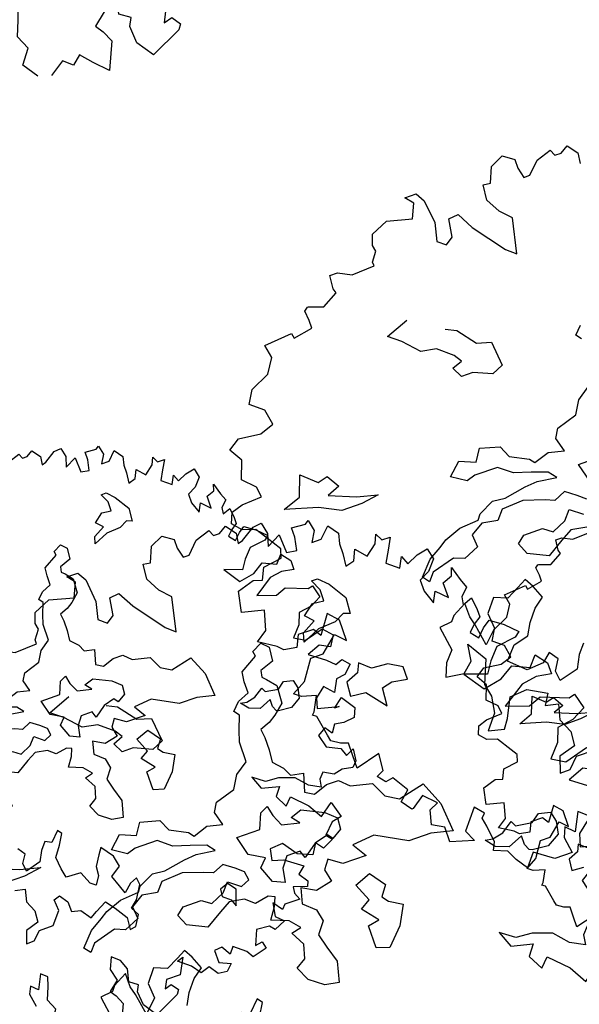
# Model space of a CAD drawing. Units: metres. Extents: x 979 to 1194, y 508 to 650.
# Drawn here: x 985 to 989, y 545 to 553 of the extents above; entities that cross this region are included whole.
import ezdxf

# ---------------------------------------------------------------- set-up
doc = ezdxf.new("R2010")
doc.units = ezdxf.units.M
for name, color, linetype in [('BLUE', 5, 'Continuous'), ('G', 76, 'Continuous'), ('G1', 112, 'Continuous')]:
    doc.layers.add(name, color=color, linetype=linetype)

# ---------------------------------------------------------------- blocks, each defined once
blk = doc.blocks.new('TREE-1')
at = {"layer": 'G'}
for p, q in [((5.265, -1.065), (5.426, -1.065)), ((5.353, -1.174), (5.265, -1.065)), ((5.426, -1.065), (5.499, -1.19)), ((6.427, -1.262), (6.515, -1.05)), ((6.515, -1.05), (6.696, -0.962)), ((6.696, -0.962), (6.841, -1.065)), ((6.841, -1.065), (6.841, -1.19)), ((5.265, -1.371), (5.353, -1.174)), ((5.499, -1.19), (5.535, -1.517)), ((6.841, -1.19), (6.878, -1.335)), ((6.966, -1.335), (7.127, -1.174)), ((7.127, -1.174), (7.339, -1.102)), ((7.339, -1.102), (7.376, -1.19)), ((7.376, -1.19), (7.464, -1.19)), ((7.464, -1.19), (7.573, -1.122)), ((7.573, -1.122), (7.681, -1.262)), ((4.69, -1.387), (4.923, -1.283)), ((4.923, -1.283), (5.265, -1.371)), ((6.302, -1.46), (6.323, -1.247)), ((6.323, -1.247), (6.427, -1.262)), ((6.878, -1.335), (6.966, -1.335)), ((7.681, -1.262), (7.661, -1.408)), ((7.733, -1.387), (7.93, -1.262)), ((7.93, -1.262), (8.055, -1.247)), ((8.055, -1.247), (8.091, -1.408)), ((4.638, -1.532), (4.69, -1.387)), ((6.411, -1.657), (6.302, -1.46)), ((7.661, -1.408), (7.733, -1.387)), ((8.091, -1.408), (8.039, -1.584)), ((8.039, -1.584), (8.236, -1.48)), ((8.236, -1.48), (8.252, -1.745)), ((8.433, -1.444), (8.63, -1.46)), ((8.433, -1.584), (8.433, -1.444)), ((8.63, -1.46), (8.682, -1.423)), ((8.682, -1.423), (8.718, -1.584)), ((4.565, -1.745), (4.654, -1.62)), ((4.654, -1.62), (4.638, -1.532)), ((5.535, -1.517), (5.478, -1.766)), ((5.696, -1.781), (5.732, -1.532)), ((5.732, -1.532), (5.872, -1.517)), ((5.872, -1.517), (5.996, -1.745)), ((8.397, -1.766), (8.433, -1.584)), ((8.718, -1.584), (8.63, -1.729)), ((8.77, -1.729), (8.915, -1.584)), ((8.915, -1.584), (9.024, -1.729)), ((3.938, -1.911), (3.959, -1.729)), ((3.959, -1.729), (4.068, -1.729)), ((4.068, -1.729), (4.244, -1.817)), ((4.565, -1.802), (4.565, -1.745)), ((5.478, -1.766), (5.587, -1.854)), ((5.996, -1.745), (6.323, -2.175)), ((6.551, -1.802), (6.411, -1.657)), ((8.252, -1.745), (8.397, -1.766)), ((8.63, -1.729), (8.77, -1.729)), ((9.024, -1.729), (8.988, -1.875)), ((3.959, -1.978), (3.938, -1.911)), ((4.244, -1.817), (4.565, -1.802)), ((5.587, -1.854), (5.696, -1.781)), ((6.447, -2.284), (6.551, -1.802)), ((8.988, -1.875), (8.988, -2.015)), ((9.455, -2.035), (9.506, -1.911)), ((9.506, -1.911), (9.558, -2.015)), ((3.477, -2.072), (3.528, -2.035)), ((3.528, -2.035), (3.544, -2.035)), ((3.544, -2.035), (3.741, -2.103)), ((3.741, -2.103), (3.959, -1.978)), ((8.988, -2.015), (8.967, -2.196)), ((9.097, -2.16), (9.164, -2.015)), ((9.164, -2.015), (9.294, -2.16)), ((9.294, -2.16), (9.455, -2.035)), ((9.558, -2.015), (9.683, -2.015)), ((9.683, -2.015), (9.595, -2.175)), ((3.492, -2.212), (3.477, -2.072)), ((6.323, -2.175), (6.447, -2.284)), ((8.967, -2.196), (9.097, -2.16)), ((9.595, -2.175), (9.506, -2.336)), ((2.813, -2.336), (3.207, -2.3)), ((3.207, -2.3), (3.222, -2.372)), ((3.222, -2.372), (3.492, -2.321)), ((3.492, -2.321), (3.492, -2.212)), ((8.45, -2.23), (8.542, -2.23)), ((8.524, -2.388), (8.45, -2.23)), ((8.542, -2.23), (8.667, -2.355)), ((9.667, -2.466), (9.74, -2.321)), ((9.74, -2.321), (9.792, -2.445)), ((2.849, -2.518), (2.813, -2.336)), ((8.524, -2.55), (8.524, -2.388)), ((8.667, -2.355), (8.828, -2.605)), ((9.506, -2.336), (9.667, -2.466)), ((9.792, -2.445), (9.952, -2.372)), ((9.952, -2.372), (10.113, -2.336)), ((10.113, -2.336), (10.149, -2.497)), ((2.725, -2.715), (2.849, -2.518)), ((8.201, -2.659), (8.362, -2.531)), ((8.362, -2.531), (8.524, -2.55)), ((10.149, -2.497), (10.025, -2.642)), ((2.455, -2.839), (2.725, -2.715)), ((4.423, -2.766), (4.746, -2.641)), ((8.307, -2.766), (8.201, -2.659)), ((8.828, -2.605), (8.81, -2.836)), ((10.025, -2.642), (9.88, -2.715)), ((9.88, -2.715), (9.88, -2.876)), ((10.31, -2.803), (10.346, -2.694)), ((10.346, -2.694), (10.403, -2.891)), ((2.346, -3.021), (2.455, -2.839)), ((4.584, -2.891), (4.423, -2.766)), ((7.363, -2.888), (7.506, -2.818)), ((7.506, -2.818), (7.594, -2.906)), ((8.112, -2.873), (8.307, -2.766)), ((8.719, -2.803), (8.575, -2.873)), ((8.81, -2.836), (8.719, -2.803)), ((10.17, -2.855), (10.31, -2.803)), ((10.17, -3.073), (10.17, -2.855)), ((4.782, -3.104), (4.584, -2.891)), ((5.194, -2.928), (5.337, -2.998)), ((5.337, -2.998), (5.535, -3.248)), ((7.128, -3.104), (7.378, -2.961)), ((7.378, -2.961), (7.363, -2.888)), ((7.594, -2.906), (7.576, -3.104)), ((8.076, -2.998), (8.112, -2.873)), ((8.326, -2.891), (8.076, -2.998)), ((8.575, -2.873), (8.326, -2.891)), ((9.88, -2.876), (9.952, -3.073)), ((9.952, -3.073), (10.025, -2.927)), ((10.025, -2.927), (10.17, -3.073)), ((10.403, -2.891), (10.455, -3.021)), ((2.528, -3.161), (2.346, -3.021)), ((4.996, -3.141), (4.782, -3.104)), ((7.11, -3.248), (7.128, -3.104)), ((7.576, -3.104), (7.378, -3.175)), ((10.346, -3.125), (10.331, -3.234)), ((10.455, -3.021), (10.346, -3.125)), ((2.564, -3.379), (2.528, -3.161)), ((5.194, -3.303), (4.996, -3.141)), ((5.535, -3.248), (5.73, -3.303)), ((7.11, -3.409), (7.11, -3.248)), ((7.378, -3.175), (7.363, -3.266)), ((7.363, -3.266), (7.415, -3.318)), ((10.331, -3.234), (10.471, -3.182)), ((10.471, -3.182), (10.492, -3.358)), ((1.9, -3.519), (2.061, -3.41)), ((2.061, -3.41), (2.367, -3.446)), ((2.367, -3.446), (2.564, -3.379)), ((5.121, -3.464), (5.264, -3.409)), ((5.264, -3.409), (5.194, -3.303)), ((5.73, -3.303), (5.766, -3.644)), ((6.948, -3.479), (7.11, -3.409)), ((7.415, -3.318), (7.521, -3.443)), ((10.492, -3.358), (10.492, -3.467)), ((2.009, -3.7), (1.9, -3.519)), ((5.194, -3.607), (5.121, -3.464)), ((6.842, -3.586), (6.948, -3.479)), ((7.521, -3.443), (7.506, -3.696)), ((10.383, -3.54), (10.295, -3.628)), ((10.492, -3.467), (10.383, -3.54)), ((5.355, -3.607), (5.194, -3.607)), ((5.605, -3.714), (5.355, -3.607)), ((5.766, -3.644), (5.605, -3.714)), ((6.824, -3.854), (6.897, -3.659)), ((6.897, -3.659), (6.842, -3.586)), ((10.295, -3.628), (10.383, -3.737)), ((10.383, -3.737), (10.492, -3.628)), ((10.492, -3.628), (10.6, -3.555)), ((10.6, -3.555), (10.777, -3.68)), ((10.777, -3.68), (10.937, -3.84)), ((1.916, -3.949), (2.009, -3.7)), ((7.363, -3.821), (7.253, -3.891)), ((7.506, -3.696), (7.363, -3.821)), ((2.077, -4.11), (1.916, -3.949)), ((6.772, -4.016), (6.824, -3.854)), ((7.253, -3.891), (7.11, -3.946)), ((7.11, -3.946), (7.128, -4.071)), ((10.58, -3.934), (10.435, -4.095)), ((10.865, -3.897), (10.58, -3.934)), ((10.937, -3.84), (10.865, -3.897)), ((6.772, -4.302), (6.772, -4.016)), ((7.128, -4.071), (7.128, -4.25)), ((10.435, -4.095), (10.331, -4.255)), ((2.097, -4.255), (2.077, -4.11)), ((2.58, -4.43), (2.686, -4.144)), ((2.686, -4.144), (2.884, -4.324)), ((10.025, -4.146), (10.222, -4.432)), ((10.331, -4.255), (10.025, -4.146)), ((10.922, -4.359), (11.046, -4.219)), ((11.046, -4.219), (11.171, -4.38)), ((1.594, -4.468), (1.651, -4.323)), ((1.651, -4.323), (1.812, -4.271)), ((1.812, -4.271), (2.097, -4.255)), ((2.884, -4.324), (3.028, -4.287)), ((3.028, -4.287), (3.134, -4.467)), ((6.592, -4.427), (6.772, -4.302)), ((7.128, -4.25), (7.11, -4.427)), ((10.492, -4.38), (10.689, -4.255)), ((10.689, -4.255), (10.922, -4.359)), ((1.703, -4.592), (1.594, -4.468)), ((2.33, -4.522), (2.58, -4.43)), ((3.134, -4.467), (2.954, -4.537)), ((6.485, -4.607), (6.592, -4.427)), ((7.11, -4.427), (7.235, -4.555)), ((10.222, -4.432), (10.492, -4.38)), ((10.958, -4.504), (10.74, -4.541)), ((11.171, -4.541), (10.958, -4.504)), ((11.171, -4.38), (11.171, -4.541)), ((1.88, -4.65), (1.703, -4.592)), ((2.778, -4.647), (2.33, -4.522)), ((2.954, -4.537), (3.314, -4.68)), ((4.999, -4.769), (5.105, -4.607)), ((5.105, -4.607), (5.373, -4.68)), ((6.199, -4.698), (6.485, -4.607)), ((7.235, -4.555), (7.29, -4.68)), ((10.74, -4.541), (10.419, -4.753)), ((2.04, -4.899), (1.88, -4.65)), ((3.064, -4.79), (2.778, -4.647)), ((3.314, -4.68), (3.6, -4.753)), ((3.6, -4.753), (3.35, -4.79)), ((4.606, -4.842), (4.782, -4.68)), ((4.782, -4.68), (4.999, -4.769)), ((5.373, -4.68), (5.447, -4.842)), ((6.126, -4.823), (6.199, -4.698)), ((7.29, -4.68), (7.469, -4.714)), ((7.469, -4.714), (7.396, -4.967)), ((10.419, -4.753), (10.74, -4.862)), ((2.113, -5.007), (2.04, -4.899)), ((3.35, -4.79), (3.064, -4.79)), ((4.801, -4.967), (4.606, -4.842)), ((5.447, -4.842), (5.696, -4.967)), ((6.181, -5.018), (6.126, -4.823)), ((10.74, -4.862), (10.922, -4.79)), ((10.922, -4.79), (11.295, -4.935)), ((11.295, -4.935), (11.383, -4.914)), ((11.383, -4.914), (11.44, -5.132)), ((2.077, -5.132), (2.113, -5.007)), ((4.926, -4.93), (4.801, -4.967)), ((5.248, -4.93), (4.926, -4.93)), ((5.428, -5.073), (5.248, -4.93)), ((5.696, -4.967), (5.751, -5.037)), ((5.751, -5.037), (5.964, -4.967)), ((5.964, -4.967), (6.181, -5.018)), ((6.644, -5.253), (6.732, -5.04)), ((6.732, -5.04), (6.842, -4.985)), ((6.842, -4.985), (6.875, -5.128)), ((7.396, -4.967), (7.521, -5.037)), ((7.521, -5.037), (7.719, -4.967)), ((7.719, -4.967), (7.899, -4.967)), ((7.899, -4.967), (8.024, -5.092)), ((1.74, -5.329), (1.812, -5.168)), ((1.812, -5.168), (2.077, -5.132)), ((5.66, -5.143), (5.428, -5.073)), ((5.876, -5.217), (5.66, -5.143)), ((6.875, -5.128), (6.948, -5.29)), ((7.11, -5.238), (7.271, -5.183)), ((7.271, -5.183), (7.573, -5.326)), ((8.024, -5.092), (8.329, -5.162)), ((8.329, -5.162), (8.435, -5.378)), ((11.44, -5.132), (11.243, -5.236)), ((1.382, -5.365), (1.615, -5.293)), ((1.615, -5.293), (1.74, -5.329)), ((5.212, -5.36), (5.517, -5.305)), ((5.517, -5.305), (5.696, -5.287)), ((5.696, -5.287), (5.964, -5.323)), ((5.964, -5.323), (5.876, -5.217)), ((6.303, -5.253), (6.644, -5.253)), ((6.376, -5.524), (6.303, -5.253)), ((6.948, -5.29), (7.198, -5.345)), ((7.198, -5.345), (7.11, -5.238)), ((11.01, -5.272), (10.937, -5.469)), ((11.243, -5.236), (11.01, -5.272)), ((1.325, -5.651), (1.382, -5.365)), ((4.767, -5.521), (4.819, -5.448)), ((4.819, -5.448), (5.035, -5.342)), ((5.035, -5.342), (5.212, -5.36)), ((7.573, -5.326), (7.716, -5.451)), ((7.716, -5.451), (7.701, -5.613)), ((8.435, -5.378), (8.615, -5.485)), ((8.615, -5.485), (8.99, -5.396)), ((8.99, -5.396), (9.133, -5.735)), ((4.264, -5.628), (4.496, -5.54)), ((4.496, -5.54), (4.767, -5.521)), ((4.801, -5.573), (4.624, -5.683)), ((5.017, -5.61), (4.801, -5.573)), ((5.124, -5.485), (5.017, -5.61)), ((5.428, -5.467), (5.124, -5.485)), ((5.715, -5.558), (5.428, -5.467)), ((5.84, -5.61), (5.715, -5.558)), ((6.001, -5.54), (5.84, -5.61)), ((6.144, -5.646), (6.001, -5.54)), ((6.589, -5.649), (6.376, -5.524)), ((10.937, -5.469), (10.777, -5.651)), ((1.631, -5.723), (1.325, -5.651)), ((1.558, -5.988), (1.631, -5.723)), ((3.978, -5.808), (4.158, -5.701)), ((4.158, -5.701), (4.264, -5.628)), ((4.624, -5.683), (4.639, -5.86)), ((6.251, -5.735), (6.144, -5.646)), ((6.482, -5.756), (6.589, -5.649)), ((6.875, -5.719), (6.769, -5.863)), ((7.073, -5.719), (6.875, -5.719)), ((7.11, -5.826), (7.073, -5.719)), ((7.305, -5.683), (7.11, -5.826)), ((7.503, -5.631), (7.305, -5.683)), ((7.558, -5.701), (7.503, -5.631)), ((7.701, -5.613), (7.558, -5.701)), ((10.777, -5.651), (10.958, -5.76)), ((10.958, -5.76), (11.295, -5.666)), ((11.295, -5.666), (11.44, -5.827)), ((3.798, -6.003), (3.978, -5.808)), ((4.639, -5.86), (4.426, -5.951)), ((5.876, -5.915), (5.983, -5.79)), ((5.983, -5.79), (6.144, -5.915)), ((6.144, -5.915), (6.269, -5.86)), ((6.269, -5.86), (6.251, -5.735)), ((6.571, -5.988), (6.482, -5.756)), ((6.769, -5.863), (6.732, -6.061)), ((8.112, -5.844), (7.792, -5.878)), ((8.542, -6.076), (8.112, -5.844)), ((9.133, -5.735), (9.169, -6.149)), ((11.44, -5.827), (11.332, -6.009)), ((1.397, -6.097), (1.558, -5.988)), ((3.871, -6.094), (3.798, -6.003)), ((3.96, -5.988), (3.871, -6.094)), ((4.283, -5.896), (3.96, -5.988)), ((4.426, -5.951), (4.283, -5.896)), ((5.178, -6.003), (5.285, -5.915)), ((5.248, -6.164), (5.178, -6.003)), ((5.285, -5.915), (5.553, -5.915)), ((5.553, -5.915), (5.678, -6.003)), ((5.678, -6.003), (5.876, -5.915)), ((6.732, -6.061), (6.571, -5.988)), ((7.396, -5.951), (7.308, -6.076)), ((7.576, -6.076), (7.396, -5.951)), ((7.792, -5.878), (7.917, -6.076)), ((11.155, -5.92), (10.922, -6.009)), ((11.332, -6.009), (11.155, -5.92)), ((1.631, -6.242), (1.397, -6.097)), ((2.419, -6.045), (2.237, -6.294)), ((2.543, -6.185), (2.419, -6.045)), ((5.913, -6.058), (5.751, -6.149)), ((6.126, -6.094), (5.913, -6.058)), ((6.251, -6.201), (6.126, -6.094)), ((7.308, -6.076), (7.345, -6.256)), ((7.917, -6.076), (7.576, -6.076)), ((8.865, -6.076), (8.542, -6.076)), ((9.169, -6.149), (8.865, -6.076)), ((10.922, -6.009), (11.186, -6.206)), ((1.703, -6.315), (1.631, -6.242)), ((1.952, -6.185), (1.88, -6.346)), ((2.17, -6.185), (1.952, -6.185)), ((2.237, -6.294), (2.17, -6.185)), ((2.543, -6.475), (2.543, -6.185)), ((5.517, -6.292), (5.248, -6.164)), ((5.751, -6.149), (5.517, -6.292)), ((6.449, -6.164), (6.251, -6.201)), ((6.537, -6.201), (6.449, -6.164)), ((6.485, -6.326), (6.537, -6.201)), ((6.915, -6.201), (6.86, -6.417)), ((7.11, -6.308), (6.915, -6.201)), ((7.345, -6.256), (7.11, -6.308)), ((11.186, -6.206), (11.316, -6.33)), ((11.316, -6.33), (11.44, -6.278)), ((11.44, -6.278), (11.549, -6.403)), ((1.88, -6.346), (1.703, -6.315)), ((2.186, -6.543), (2.419, -6.346)), ((2.419, -6.346), (2.543, -6.475)), ((6.376, -6.488), (6.485, -6.326)), ((7.646, -6.417), (7.878, -6.329)), ((7.878, -6.329), (8.039, -6.545)), ((9.651, -6.436), (9.812, -6.402)), ((9.812, -6.402), (9.974, -6.292)), ((9.974, -6.292), (10.01, -6.366)), ((10.01, -6.366), (10.242, -6.402)), ((10.242, -6.402), (10.367, -6.311)), ((10.367, -6.311), (10.528, -6.347)), ((10.528, -6.347), (10.565, -6.491)), ((11.549, -6.403), (11.404, -6.543)), ((1.828, -6.812), (2.009, -6.543)), ((2.009, -6.543), (2.186, -6.543)), ((4.228, -6.527), (4.03, -6.634)), ((4.228, -6.722), (4.228, -6.527)), ((5.105, -6.491), (4.977, -6.561)), ((5.175, -6.616), (5.105, -6.491)), ((6.61, -6.579), (6.376, -6.488)), ((6.86, -6.417), (7.022, -6.561)), ((7.753, -6.67), (7.646, -6.417)), ((8.039, -6.545), (7.933, -6.689)), ((9.651, -6.545), (9.544, -6.417)), ((9.544, -6.417), (9.651, -6.436)), ((9.831, -6.616), (9.651, -6.545)), ((10.044, -6.527), (9.831, -6.616)), ((10.044, -6.652), (10.044, -6.527)), ((10.565, -6.491), (10.528, -6.67)), ((11.404, -6.543), (11.243, -6.564)), ((4.03, -6.634), (3.975, -6.704)), ((4.621, -6.579), (4.478, -6.759)), ((4.801, -6.652), (4.621, -6.579)), ((4.977, -6.561), (4.801, -6.652)), ((5.248, -6.795), (5.175, -6.616)), ((6.735, -6.722), (6.61, -6.579)), ((7.022, -6.561), (7.058, -6.737)), ((7.61, -6.759), (7.753, -6.67)), ((7.933, -6.689), (8.003, -6.777)), ((10.08, -6.74), (10.044, -6.652)), ((10.528, -6.67), (10.348, -6.777)), ((10.989, -6.615), (10.813, -6.761)), ((11.135, -6.776), (10.989, -6.615)), ((11.243, -6.564), (11.135, -6.776)), ((1.631, -6.921), (1.828, -6.812)), ((2.598, -6.814), (2.543, -6.939)), ((2.741, -6.939), (2.598, -6.814)), ((3.975, -6.704), (3.798, -6.722)), ((3.798, -6.722), (3.85, -7.064)), ((4.261, -6.847), (4.228, -6.722)), ((4.478, -6.759), (4.496, -6.975)), ((5.105, -6.902), (5.248, -6.795)), ((6.592, -6.756), (6.735, -6.722)), ((6.699, -6.954), (6.592, -6.756)), ((7.058, -6.737), (6.933, -6.899)), ((7.789, -6.975), (7.61, -6.759)), ((8.003, -6.777), (8.182, -6.884)), ((10.117, -6.759), (10.08, -6.74)), ((10.348, -6.777), (10.117, -6.759)), ((10.813, -6.761), (10.761, -6.937)), ((1.719, -6.994), (1.631, -6.921)), ((2.543, -6.939), (2.366, -7.009)), ((4.316, -7.152), (4.261, -6.847)), ((4.977, -7.064), (5.105, -6.902)), ((6.644, -7.152), (6.699, -6.954)), ((6.933, -6.899), (6.985, -7.097)), ((8.182, -6.884), (8.039, -7.152)), ((10.761, -6.937), (11.135, -7.03)), ((11.046, -7.03), (11.223, -6.901)), ((11.223, -6.901), (11.383, -7.134)), ((1.916, -7.046), (1.719, -6.994)), ((1.812, -7.243), (1.916, -7.046)), ((2.366, -7.009), (2.348, -7.207)), ((4.496, -6.975), (4.316, -7.152)), ((4.889, -7.225), (4.977, -7.064)), ((6.985, -7.097), (7.058, -7.329)), ((7.628, -7.009), (7.789, -6.975)), ((7.628, -7.332), (7.628, -7.009)), ((11.135, -7.03), (11.046, -7.03)), ((2.348, -7.207), (2.561, -7.225)), ((6.501, -7.24), (6.644, -7.152)), ((8.039, -7.152), (7.808, -7.387)), ((11.383, -7.134), (11.316, -7.295)), ((1.776, -7.279), (1.812, -7.243)), ((1.828, -7.316), (1.776, -7.279)), ((1.88, -7.601), (1.828, -7.316)), ((6.592, -7.438), (6.501, -7.24)), ((7.058, -7.329), (6.985, -7.615)), ((7.808, -7.387), (7.628, -7.332)), ((10.777, -7.295), (10.632, -7.388)), ((10.865, -7.425), (10.777, -7.295)), ((10.958, -7.295), (10.865, -7.425)), ((11.119, -7.316), (10.958, -7.295)), ((11.316, -7.295), (11.119, -7.316)), ((5.836, -7.457), (5.678, -7.618)), ((5.891, -7.53), (5.836, -7.457)), ((6.787, -7.582), (6.592, -7.438)), ((10.632, -7.388), (10.689, -7.616)), ((1.9, -7.689), (1.88, -7.601)), ((5.175, -7.655), (5.087, -7.53)), ((5.568, -7.563), (5.462, -7.691)), ((5.678, -7.618), (5.568, -7.563)), ((5.785, -7.707), (5.891, -7.53)), ((6.985, -7.615), (6.787, -7.582)), ((10.689, -7.616), (10.922, -7.725)), ((2.009, -7.762), (1.9, -7.689)), ((2.113, -7.798), (2.009, -7.762)), ((5.087, -7.798), (5.175, -7.655)), ((5.462, -7.691), (5.373, -7.868)), ((5.66, -7.886), (5.785, -7.707)), ((9.309, -7.689), (9.398, -7.922)), ((9.506, -7.834), (9.309, -7.689)), ((10.922, -7.725), (10.974, -7.871)), ((2.113, -7.98), (2.113, -7.798)), ((5.105, -7.941), (5.087, -7.798)), ((5.373, -7.868), (5.105, -7.941)), ((5.678, -8.103), (5.66, -7.886)), ((9.74, -7.85), (9.506, -7.834)), ((10.009, -7.943), (9.74, -7.85)), ((10.974, -7.871), (11.119, -7.798)), ((11.119, -7.798), (11.098, -8.011)), ((2.113, -8.156), (2.113, -7.98)), ((6.446, -7.978), (6.376, -8.085)), ((6.607, -8.191), (6.446, -7.978)), ((9.398, -7.922), (9.704, -7.995)), ((9.704, -7.995), (9.595, -8.14)), ((10.186, -8.14), (10.009, -7.943)), ((10.492, -8.011), (10.403, -8.104)), ((10.668, -8.104), (10.492, -8.011)), ((11.098, -8.011), (11.01, -8.104)), ((2.455, -8.068), (2.113, -8.156)), ((5.712, -8.264), (5.678, -8.103)), ((6.376, -8.085), (6.266, -8.264)), ((9.595, -8.14), (9.704, -8.353)), ((10.383, -8.244), (10.186, -8.14)), ((10.403, -8.104), (10.383, -8.244)), ((10.829, -8.068), (10.668, -8.104)), ((11.01, -8.104), (10.829, -8.068)), ((4.801, -8.191), (4.977, -8.228)), ((4.977, -8.228), (4.926, -8.441)), ((5.98, -8.28), (5.712, -8.264)), ((6.071, -8.496), (5.98, -8.28)), ((6.266, -8.264), (6.251, -8.423)), ((6.644, -8.389), (6.607, -8.191)), ((9.704, -8.353), (9.828, -8.229)), ((9.828, -8.229), (10.077, -8.477)), ((4.926, -8.441), (5.014, -8.639)), ((6.251, -8.423), (6.159, -8.566)), ((6.464, -8.514), (6.644, -8.389)), ((5.392, -8.566), (5.498, -8.533)), ((5.407, -8.764), (5.392, -8.566)), ((5.498, -8.533), (5.605, -8.676)), ((6.159, -8.566), (6.071, -8.496)), ((6.537, -8.709), (6.464, -8.514)), ((10.077, -8.477), (10.222, -8.726)), ((10.222, -8.726), (10.455, -8.55)), ((10.455, -8.55), (10.543, -8.835)), ((5.014, -8.639), (4.996, -8.837)), ((5.605, -8.676), (5.605, -8.853)), ((6.589, -8.853), (6.537, -8.709)), ((6.732, -8.728), (6.589, -8.853)), ((6.857, -8.676), (6.732, -8.728)), ((6.875, -8.801), (6.857, -8.676)), ((4.996, -8.837), (4.764, -8.907)), ((5.23, -8.981), (5.407, -8.764)), ((5.605, -8.853), (5.766, -8.889)), ((6.732, -9.032), (6.875, -8.801)), ((10.367, -8.872), (10.186, -9.053)), ((10.543, -8.835), (10.367, -8.872)), ((4.764, -8.907), (4.691, -9.124)), ((4.834, -9.124), (4.977, -8.981)), ((4.977, -8.981), (5.23, -8.981)), ((5.766, -8.889), (5.891, -9.069)), ((5.891, -9.069), (6.016, -8.996)), ((6.016, -8.996), (6.214, -8.889)), ((6.214, -8.889), (6.339, -9.051)), ((9.201, -8.96), (9.164, -9.157)), ((9.434, -8.944), (9.201, -8.96)), ((9.615, -9.193), (9.434, -8.944)), ((4.691, -9.124), (4.834, -9.124)), ((6.339, -9.051), (6.482, -9.267)), ((6.607, -9.139), (6.732, -9.032)), ((6.68, -9.282), (6.607, -9.139)), ((9.973, -9.121), (9.864, -9.302)), ((10.077, -9.25), (9.973, -9.121)), ((10.186, -9.053), (10.274, -9.157)), ((6.482, -9.267), (6.464, -9.48)), ((6.571, -9.462), (6.68, -9.282)), ((8.307, -9.282), (8.164, -9.337)), ((8.417, -9.426), (8.307, -9.282)), ((9.164, -9.157), (9.361, -9.214)), ((9.361, -9.214), (9.652, -9.427)), ((9.864, -9.302), (9.615, -9.193)), ((10.274, -9.157), (10.077, -9.25)), ((8.164, -9.337), (8.146, -9.462)), ((6.464, -9.48), (6.571, -9.462)), ((8.146, -9.462), (8.274, -9.569)), ((8.326, -9.697), (8.417, -9.426)), ((9.652, -9.427), (9.522, -9.536)), ((9.522, -9.536), (9.631, -9.696)), ((8.274, -9.569), (8.326, -9.697)), ((4.747, -9.696), (4.622, -9.945)), ((4.851, -9.785), (4.747, -9.696)), ((4.799, -9.945), (4.851, -9.785)), ((5.996, -9.821), (5.908, -10.018)), ((6.126, -9.93), (5.996, -9.821)), ((9.361, -9.712), (9.346, -9.821)), ((9.346, -9.821), (9.398, -9.945)), ((9.595, -9.785), (9.361, -9.712)), ((9.631, -9.696), (9.595, -9.785)), ((4.514, -9.836), (4.456, -9.966)), ((4.622, -9.945), (4.514, -9.836)), ((4.711, -10.163), (4.799, -9.945)), ((6.193, -10.106), (6.126, -9.93)), ((8.936, -9.857), (8.9, -10.091)), ((9.061, -10.018), (8.936, -9.857)), ((9.128, -9.945), (9.061, -10.018)), ((9.273, -9.945), (9.128, -9.945)), ((9.398, -9.945), (9.273, -9.945)), ((4.456, -9.966), (4.493, -10.194)), ((5.908, -10.018), (5.96, -10.231)), ((8.9, -10.091), (9.024, -10.215)), ((4.799, -10.36), (4.711, -10.163)), ((5.96, -10.231), (5.784, -10.376)), ((6.142, -10.324), (6.193, -10.106)), ((7.163, -10.231), (7.018, -10.5)), ((7.054, -10.267), (7.163, -10.231)), ((8.521, -10.194), (8.412, -10.449)), ((8.755, -10.215), (8.521, -10.194)), ((8.827, -10.303), (8.755, -10.215)), ((9.024, -10.215), (8.827, -10.303)), ((4.654, -10.557), (4.799, -10.36)), ((6.287, -10.428), (6.142, -10.324)), ((7.251, -10.428), (7.054, -10.267)), ((7.858, -10.288), (7.718, -10.303)), ((7.718, -10.303), (7.718, -10.521)), ((7.951, -10.449), (7.858, -10.288)), ((8.039, -10.34), (7.951, -10.449)), ((8.236, -10.5), (8.039, -10.34)), ((5.784, -10.376), (5.856, -10.485)), ((5.856, -10.485), (5.929, -10.646)), ((6.23, -10.537), (6.287, -10.428)), ((6.769, -10.5), (6.696, -10.646)), ((7.018, -10.5), (6.769, -10.5)), ((7.376, -10.589), (7.251, -10.428)), ((8.309, -10.625), (8.236, -10.5)), ((8.412, -10.449), (8.542, -10.428)), ((8.542, -10.428), (8.573, -10.557)), ((4.799, -10.77), (4.654, -10.557)), ((5.929, -10.646), (5.763, -11.019)), ((6.25, -10.786), (6.23, -10.537)), ((6.696, -10.646), (6.821, -10.609)), ((6.821, -10.609), (6.909, -10.734)), ((7.536, -10.537), (7.376, -10.589)), ((7.645, -10.698), (7.536, -10.537)), ((7.718, -10.521), (7.915, -10.609)), ((7.915, -10.609), (7.806, -10.718)), ((8.573, -10.557), (8.309, -10.625)), ((5.193, -10.682), (4.98, -10.822)), ((5.317, -10.786), (5.193, -10.682)), ((5.442, -10.682), (5.317, -10.786)), ((5.587, -10.843), (5.442, -10.682)), ((6.909, -10.734), (6.857, -10.806)), ((7.806, -10.718), (7.645, -10.698)), ((5.763, -11.019), (5.587, -10.843)), ((6.411, -11.019), (6.25, -10.786)), ((6.857, -10.806), (6.411, -11.019))]:
    blk.add_line(p, q, dxfattribs=at)
blk = doc.blocks.new('TREE-2')
at = {"layer": 'G1'}
for p, q in [((4.981, 0.143), (5.142, 0.143)), ((5.069, 0.034), (4.981, 0.143)), ((5.142, 0.143), (5.214, 0.018)), ((6.142, -0.054), (6.231, 0.158)), ((6.231, 0.158), (6.412, 0.246)), ((6.412, 0.246), (6.557, 0.143)), ((6.557, 0.143), (6.557, 0.018)), ((4.981, -0.163), (5.069, 0.034)), ((5.214, 0.018), (5.251, -0.309)), ((6.557, 0.018), (6.593, -0.127)), ((6.682, -0.127), (6.842, 0.034)), ((6.842, 0.034), (7.055, 0.106)), ((7.055, 0.106), (7.091, 0.018)), ((7.091, 0.018), (7.179, 0.018)), ((7.179, 0.018), (7.288, 0.086)), ((7.288, 0.086), (7.397, -0.054)), ((4.405, -0.179), (4.639, -0.075)), ((4.639, -0.075), (4.981, -0.163)), ((6.018, -0.252), (6.039, -0.039)), ((6.039, -0.039), (6.142, -0.054)), ((6.593, -0.127), (6.682, -0.127)), ((7.397, -0.054), (7.376, -0.2)), ((4.354, -0.324), (4.405, -0.179)), ((6.127, -0.449), (6.018, -0.252)), ((4.369, -0.412), (4.354, -0.324)), ((5.251, -0.309), (5.194, -0.558)), ((5.411, -0.573), (5.448, -0.324)), ((5.448, -0.324), (5.588, -0.309)), ((5.588, -0.309), (5.712, -0.537)), ((3.654, -0.703), (3.674, -0.521)), ((3.674, -0.521), (3.783, -0.521)), ((3.783, -0.521), (3.96, -0.609)), ((4.281, -0.537), (4.369, -0.412)), ((6.267, -0.594), (6.127, -0.449)), ((3.96, -0.609), (4.281, -0.594)), ((4.281, -0.594), (4.281, -0.537)), ((5.194, -0.558), (5.302, -0.646)), ((5.302, -0.646), (5.411, -0.573)), ((5.712, -0.537), (6.039, -0.967)), ((6.163, -1.076), (6.267, -0.594)), ((3.457, -0.895), (3.674, -0.77)), ((3.674, -0.77), (3.654, -0.703)), ((3.192, -0.864), (3.244, -0.827)), ((3.208, -1.004), (3.192, -0.864)), ((3.244, -0.827), (3.26, -0.827)), ((3.26, -0.827), (3.457, -0.895)), ((3.208, -1.113), (3.208, -1.004)), ((6.039, -0.967), (6.163, -1.076)), ((2.529, -1.128), (2.923, -1.092)), ((2.565, -1.31), (2.529, -1.128)), ((2.923, -1.092), (2.938, -1.164)), ((2.938, -1.164), (3.208, -1.113)), ((2.44, -1.507), (2.565, -1.31)), ((4.139, -1.558), (4.461, -1.433)), ((2.171, -1.631), (2.44, -1.507)), ((4.3, -1.683), (4.139, -1.558)), ((2.062, -1.813), (2.171, -1.631)), ((4.498, -1.896), (4.3, -1.683)), ((4.909, -1.72), (5.053, -1.79)), ((2.243, -1.953), (2.062, -1.813)), ((5.053, -1.79), (5.251, -2.04)), ((2.28, -2.171), (2.243, -1.953)), ((4.711, -1.933), (4.498, -1.896)), ((4.909, -2.095), (4.711, -1.933)), ((4.979, -2.201), (4.909, -2.095)), ((5.251, -2.04), (5.446, -2.095)), ((5.446, -2.095), (5.482, -2.436)), ((1.616, -2.311), (1.777, -2.202)), ((1.777, -2.202), (2.083, -2.238)), ((2.083, -2.238), (2.28, -2.171)), ((4.836, -2.256), (4.979, -2.201)), ((4.909, -2.399), (4.836, -2.256)), ((1.725, -2.492), (1.616, -2.311)), ((5.071, -2.399), (4.909, -2.399)), ((5.321, -2.506), (5.071, -2.399)), ((6.558, -2.378), (6.664, -2.271)), ((6.612, -2.451), (6.558, -2.378)), ((1.632, -2.741), (1.725, -2.492)), ((5.482, -2.436), (5.321, -2.506)), ((1.792, -2.902), (1.632, -2.741)), ((1.813, -3.047), (1.792, -2.902)), ((2.295, -3.222), (2.402, -2.936)), ((2.402, -2.936), (2.6, -3.116)), ((1.367, -3.115), (1.528, -3.063)), ((1.528, -3.063), (1.813, -3.047)), ((1.31, -3.26), (1.367, -3.115)), ((2.6, -3.116), (2.743, -3.079)), ((2.743, -3.079), (2.85, -3.259)), ((6.308, -3.219), (6.487, -3.094)), ((1.419, -3.384), (1.31, -3.26)), ((2.046, -3.314), (2.295, -3.222)), ((2.493, -3.439), (2.046, -3.314)), ((2.85, -3.259), (2.67, -3.329)), ((2.67, -3.329), (3.03, -3.472)), ((6.201, -3.399), (6.308, -3.219)), ((1.595, -3.441), (1.419, -3.384)), ((1.756, -3.69), (1.595, -3.441)), ((2.78, -3.582), (2.493, -3.439)), ((4.714, -3.561), (4.821, -3.399)), ((4.821, -3.399), (5.089, -3.472)), ((5.915, -3.49), (6.201, -3.399)), ((3.066, -3.582), (2.78, -3.582)), ((3.03, -3.472), (3.316, -3.545)), ((3.316, -3.545), (3.066, -3.582)), ((4.321, -3.634), (4.498, -3.472)), ((4.498, -3.472), (4.714, -3.561)), ((5.089, -3.472), (5.162, -3.634)), ((5.842, -3.615), (5.915, -3.49)), ((1.829, -3.799), (1.756, -3.69)), ((4.516, -3.759), (4.321, -3.634)), ((4.641, -3.722), (4.516, -3.759)), ((4.964, -3.722), (4.641, -3.722)), ((5.144, -3.865), (4.964, -3.722)), ((5.162, -3.634), (5.412, -3.759)), ((5.896, -3.81), (5.842, -3.615)), ((1.792, -3.924), (1.829, -3.799)), ((5.375, -3.935), (5.144, -3.865)), ((5.412, -3.759), (5.467, -3.829)), ((5.467, -3.829), (5.68, -3.759)), ((5.68, -3.759), (5.896, -3.81)), ((1.455, -4.121), (1.528, -3.96)), ((1.528, -3.96), (1.792, -3.924)), ((5.592, -4.009), (5.375, -3.935)), ((1.098, -4.157), (1.331, -4.085)), ((1.331, -4.085), (1.455, -4.121)), ((4.535, -4.24), (4.751, -4.133)), ((4.751, -4.133), (4.928, -4.152)), ((4.928, -4.152), (5.232, -4.097)), ((5.232, -4.097), (5.412, -4.079)), ((5.412, -4.079), (5.68, -4.115)), ((5.68, -4.115), (5.592, -4.009)), ((6.018, -4.045), (6.36, -4.045)), ((6.091, -4.316), (6.018, -4.045)), ((1.041, -4.443), (1.098, -4.157)), ((4.483, -4.313), (4.535, -4.24)), ((5.144, -4.258), (4.839, -4.277)), ((5.43, -4.35), (5.144, -4.258)), ((3.98, -4.42), (4.212, -4.332)), ((4.212, -4.332), (4.483, -4.313)), ((4.516, -4.365), (4.34, -4.475)), ((4.733, -4.402), (4.516, -4.365)), ((4.839, -4.277), (4.733, -4.402)), ((5.555, -4.402), (5.43, -4.35)), ((5.717, -4.332), (5.555, -4.402)), ((5.86, -4.438), (5.717, -4.332)), ((1.346, -4.515), (1.041, -4.443)), ((1.274, -4.78), (1.346, -4.515)), ((3.694, -4.6), (3.874, -4.493)), ((3.874, -4.493), (3.98, -4.42)), ((4.34, -4.475), (4.355, -4.652)), ((5.967, -4.527), (5.86, -4.438)), ((3.514, -4.795), (3.694, -4.6)), ((4.355, -4.652), (4.142, -4.743)), ((5.592, -4.706), (5.698, -4.582)), ((5.698, -4.582), (5.86, -4.706)), ((1.113, -4.889), (1.274, -4.78)), ((3.587, -4.886), (3.514, -4.795)), ((3.675, -4.78), (3.587, -4.886)), ((3.998, -4.688), (3.675, -4.78)), ((4.142, -4.743), (3.998, -4.688)), ((4.894, -4.795), (5.001, -4.706)), ((4.964, -4.956), (4.894, -4.795)), ((5.001, -4.706), (5.269, -4.706)), ((5.269, -4.706), (5.394, -4.795)), ((5.394, -4.795), (5.592, -4.706)), ((1.346, -5.034), (1.113, -4.889)), ((2.135, -4.837), (1.953, -5.086)), ((2.259, -4.977), (2.135, -4.837)), ((5.628, -4.85), (5.467, -4.941)), ((5.842, -4.886), (5.628, -4.85)), ((1.419, -5.107), (1.346, -5.034)), ((1.668, -4.977), (1.595, -5.138)), ((1.886, -4.977), (1.668, -4.977)), ((1.953, -5.086), (1.886, -4.977)), ((2.259, -5.267), (2.259, -4.977)), ((5.232, -5.084), (4.964, -4.956)), ((5.467, -4.941), (5.232, -5.084)), ((1.595, -5.138), (1.419, -5.107)), ((1.901, -5.335), (2.135, -5.138)), ((2.135, -5.138), (2.259, -5.267)), ((1.543, -5.604), (1.725, -5.335)), ((1.725, -5.335), (1.901, -5.335)), ((3.944, -5.319), (3.746, -5.426)), ((3.944, -5.514), (3.944, -5.319)), ((4.821, -5.283), (4.693, -5.353)), ((4.891, -5.407), (4.821, -5.283)), ((3.746, -5.426), (3.691, -5.496)), ((4.337, -5.371), (4.193, -5.551)), ((4.516, -5.444), (4.337, -5.371)), ((4.693, -5.353), (4.516, -5.444)), ((4.964, -5.587), (4.891, -5.407)), ((1.346, -5.713), (1.543, -5.604)), ((2.314, -5.606), (2.259, -5.731)), ((2.457, -5.731), (2.314, -5.606)), ((3.691, -5.496), (3.514, -5.514)), ((3.514, -5.514), (3.566, -5.856)), ((3.977, -5.639), (3.944, -5.514)), ((4.193, -5.551), (4.212, -5.767)), ((4.821, -5.694), (4.964, -5.587)), ((1.435, -5.786), (1.346, -5.713)), ((2.259, -5.731), (2.082, -5.801)), ((2.688, -5.749), (2.457, -5.731)), ((4.032, -5.944), (3.977, -5.639)), ((4.693, -5.856), (4.821, -5.694)), ((1.632, -5.838), (1.435, -5.786)), ((1.528, -6.035), (1.632, -5.838)), ((2.082, -5.801), (2.064, -5.999)), ((2.868, -5.856), (2.688, -5.749)), ((2.868, -6.035), (2.868, -5.856)), ((3.566, -5.856), (3.441, -5.999)), ((3.764, -6.087), (3.8, -5.856)), ((3.8, -5.856), (3.962, -6.124)), ((4.212, -5.767), (4.032, -5.944)), ((4.605, -6.017), (4.693, -5.856)), ((2.064, -5.999), (2.277, -6.017)), ((2.512, -6.035), (2.655, -5.999)), ((2.655, -5.999), (2.868, -6.035)), ((3.441, -5.999), (3.371, -6.179)), ((1.492, -6.071), (1.528, -6.035)), ((1.543, -6.108), (1.492, -6.071)), ((1.595, -6.393), (1.543, -6.108)), ((2.277, -6.017), (2.493, -6.285)), ((2.493, -6.285), (2.512, -6.035)), ((3.621, -6.212), (3.764, -6.087)), ((3.962, -6.124), (3.834, -6.447)), ((4.23, -6.249), (4.391, -6.069)), ((4.391, -6.069), (4.605, -6.017)), ((3.371, -6.179), (3.621, -6.212)), ((4.443, -6.447), (4.23, -6.249)), ((1.616, -6.481), (1.595, -6.393)), ((4.803, -6.322), (4.678, -6.429)), ((4.891, -6.447), (4.803, -6.322)), ((5.284, -6.355), (5.177, -6.483)), ((1.725, -6.554), (1.616, -6.481)), ((3.834, -6.447), (3.87, -6.627)), ((4.678, -6.429), (4.443, -6.447)), ((4.803, -6.59), (4.891, -6.447)), ((5.177, -6.483), (5.089, -6.66)), ((1.829, -6.59), (1.725, -6.554)), ((1.829, -6.772), (1.829, -6.59)), ((3.87, -6.627), (3.834, -6.858)), ((4.821, -6.733), (4.803, -6.59)), ((5.089, -6.66), (4.821, -6.733)), ((1.829, -6.948), (1.829, -6.772)), ((3.977, -6.983), (4.105, -6.715)), ((4.105, -6.715), (4.355, -6.697)), ((4.355, -6.697), (4.605, -6.84)), ((2.171, -6.86), (1.829, -6.948)), ((2.15, -7.093), (2.171, -6.86)), ((3.834, -6.858), (3.675, -7.056)), ((4.605, -6.84), (4.516, -6.983)), ((3.675, -7.056), (3.889, -7.108)), ((3.889, -7.108), (3.977, -6.983)), ((4.516, -6.983), (4.693, -7.02)), ((4.693, -7.02), (4.641, -7.233)), ((2.046, -7.145), (2.15, -7.093)), ((2.135, -7.254), (2.046, -7.145)), ((2.243, -7.233), (2.135, -7.254)), ((2.383, -7.451), (2.243, -7.233)), ((4.641, -7.233), (4.73, -7.431)), ((2.243, -7.575), (2.383, -7.451)), ((4.73, -7.431), (4.711, -7.629)), ((2.347, -7.716), (2.243, -7.575)), ((2.544, -7.591), (2.368, -7.716)), ((2.705, -7.752), (2.544, -7.591)), ((2.368, -7.716), (2.347, -7.716)), ((4.48, -7.699), (4.407, -7.916)), ((4.711, -7.629), (4.48, -7.699)), ((2.529, -8.006), (2.58, -7.809)), ((2.58, -7.809), (2.705, -7.752)), ((4.55, -7.916), (4.693, -7.773)), ((4.693, -7.773), (4.946, -7.773)), ((2.689, -8.094), (2.529, -8.006)), ((3.156, -7.97), (2.938, -8.239)), ((3.26, -8.094), (3.156, -7.97)), ((4.407, -7.916), (4.55, -7.916)), ((2.689, -8.307), (2.689, -8.094)), ((3.208, -8.146), (3.26, -8.094)), ((2.938, -8.239), (3.011, -8.4)), ((3.229, -8.271), (3.208, -8.146)), ((3.26, -8.504), (3.229, -8.271)), ((3.011, -8.4), (2.689, -8.307)), ((3.208, -8.613), (3.26, -8.504)), ((4.463, -8.488), (4.338, -8.737)), ((4.566, -8.577), (4.463, -8.488)), ((3.389, -8.685), (3.208, -8.613)), ((4.229, -8.628), (4.172, -8.758)), ((4.338, -8.737), (4.229, -8.628)), ((3.457, -8.826), (3.389, -8.685)), ((4.172, -8.758), (4.208, -8.986)), ((3.566, -8.986), (3.457, -8.826)), ((3.711, -8.81), (3.566, -8.986)), ((3.96, -8.986), (3.711, -8.81)), ((4.208, -8.986), (3.96, -8.986))]:
    blk.add_line(p, q, dxfattribs=at)

msp = doc.modelspace()

# ---------------------------------------------------------------- block references
at = {"layer": 'BLUE'}
for name, p, xscale, yscale, zscale, rotation in [('TREE-1', (980.3394, 557.7956), 0.577500000000067, 0.5774999999998727, 0.5775, 19.1730692276572), ('TREE-2', (985.1894, 550.8126), 0.5906250000000142, 0.590625, 0.590625, 19.17306922766488), ('TREE-1', (987.1492, 549.2735), 0.4640625000000538, 0.4640624999998977, 0.4640625, 19.1730692276572), ('TREE-1', (981.4625, 549.1696), 0.4640625000000538, 0.4640624999998977, 0.4640625, 19.1730692276572), ('TREE-1', (982.1586, 548.404), 0.577500000000067, 0.5774999999998727, 0.5775, 19.1730692276572)]:
    msp.add_blockref(name, p, dxfattribs=dict(at, xscale=xscale, yscale=yscale, zscale=zscale, rotation=rotation))

doc.saveas('drawing.dxf')
